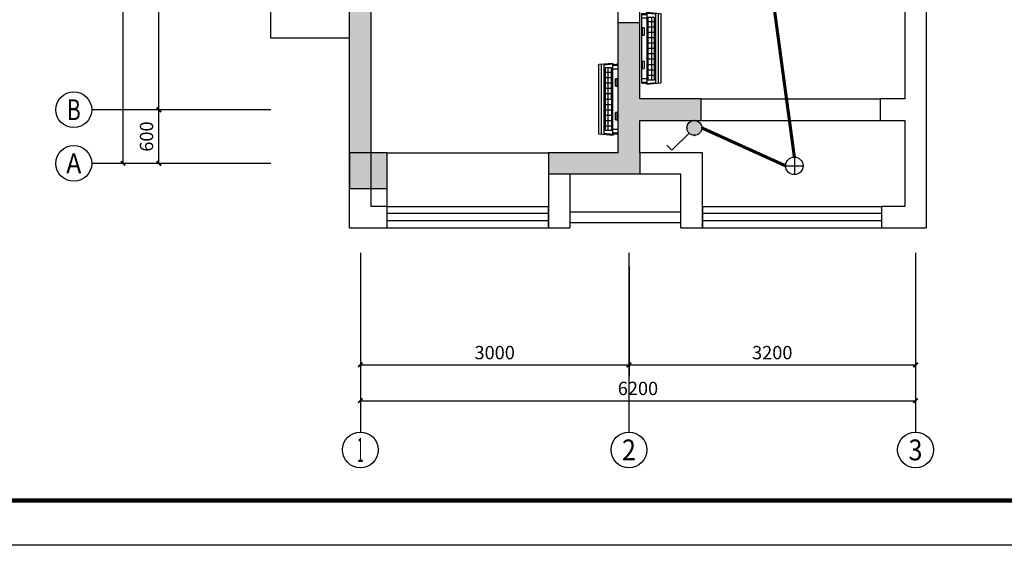
# Model space of a CAD drawing. Extents: x 449401 to 530231, y -245745 to -130411.
# Drawn here: x 464819 to 475814, y -184090 to -178220 of the extents above; entities that cross this region are included whole.
import ezdxf
from ezdxf.enums import TextEntityAlignment as Align

# ---------------------------------------------------------------- set-up
doc = ezdxf.new("R2010")
doc.units = 0
doc.header["$LTSCALE"] = 1000
doc.header["$MEASUREMENT"] = 0
for name, color, linetype in [('AXIS_TEXT', 7, 'Continuous'), ('EQUIP-照明', 3, 'Continuous'), ('TEL_TEXT', 7, 'Continuous'), ('WIRE-照明', 1, 'Continuous'), ('建筑底图', 8, 'Continuous'), ('时代图框', 161, 'Continuous')]:
    doc.layers.add(name, color=color, linetype=linetype)
doc.styles.add('_TCH_AXIS', font='COMPLEX', dxfattribs={"bigfont": 'GBCBIG'})
doc.styles.add('_TCH_DIM_T3', font='SIMPLEX', dxfattribs={"width": 0.705882, "bigfont": 'GBCBIG'})
doc.styles.add('_TEL_DIM', font='SIMPLEX', dxfattribs={"width": 0.8, "height": 3.5, "bigfont": 'HZTXT'})
doc.styles.add('COMPLEX', font='COMPLEX')
doc.styles.add('ERA', font='simhei.ttf')
doc.dimstyles.new('_TCH_ARCH&&50', dxfattribs={"dimtxt": 148.75, "dimasz": 50, "dimexe": 125, "dimexo": 150, "dimgap": 63.125, "dimtad": 1, "dimdec": 0, "dimzin": 0, "dimdsep": 46, "dimtxsty": '_TCH_DIM_T3', "dimblk": 'ARCHTICK', "dimcen": 0.09, "dimclrt": 7, "dimazin": 2, "dimtfac": 1, "dimtdec": 0, "dimtix": 1, "dimtmove": 2, "dimatfit": 3, "dimfxl": 0, "dimtolj": 1, "dimtzin": 0, "dimarcsym": 0})

# ---------------------------------------------------------------- blocks, each defined once
blk = doc.blocks.new('*U17')
at = {"layer": '时代图框', "color": 161}
blk.add_line((1000, -1000), (-58400, -1000), dxfattribs=at)
at = {"layer": '时代图框', "color": 161, "const_width": 100}
blk.add_lwpolyline([(-55900, 0), (0, 0), (0, 40000), (-55900, 40000)], close=True, dxfattribs=at)
at = {"layer": '时代图框', "style": 'ERA', "width": 0.7}
for tag, p in [('图纸编号', (-3555, 1064)), ('图纸比例', (-846, 1064))]:
    blk.add_attdef(tag, text='', height=250, dxfattribs=at).set_placement(p, align=Align.CENTER)
blk = doc.blocks.new('_ArchTick')
at = {"color": 0, "linetype": 'ByBlock', "const_width": 0.4}
blk.add_lwpolyline([(-0.5, -0.5), (0.5, 0.5)], dxfattribs=at)
blk = doc.blocks.new('*D89')
at = {"layer": 'Defpoints', "color": 0, "transparency": 16777216}
for p in [(466373, -179225), (467623, -179225), (467623, -179825)]:
    blk.add_point(p, dxfattribs=at)
at = {"layer": '建筑底图', "color": 0, "lineweight": -2, "transparency": 16777216}
for p, q in [((467473, -179225), (466248, -179225)), ((466373, -179825), (466373, -179225)), ((467473, -179825), (466248, -179825))]:
    blk.add_line(p, q, dxfattribs=at)
at = {"layer": '建筑底图', "color": 0, "lineweight": -2, "transparency": 16777216, "xscale": 50, "yscale": 50, "zscale": 50}
for p, rotation in [((466373, -179225), 90), ((466373, -179825), 270)]:
    blk.add_blockref('_ArchTick', p, dxfattribs=dict(at, rotation=rotation))
at = {"layer": '建筑底图', "color": 7, "transparency": 16777216, "insert": (466235, -179525), "char_height": 148.8, "attachment_point": 5, "rotation": 90, "style": '_TCH_DIM_T3'}
blk.add_mtext('\\A1;600', dxfattribs=at)
blk = doc.blocks.new('*D90')
at = {"layer": 'Defpoints', "color": 0, "transparency": 16777216}
for p in [(466373, -174625), (467623, -174625), (467623, -179225)]:
    blk.add_point(p, dxfattribs=at)
at = {"layer": '建筑底图', "color": 0, "lineweight": -2, "transparency": 16777216}
for p, q in [((467473, -174625), (466248, -174625)), ((466373, -179225), (466373, -174625)), ((467473, -179225), (466248, -179225))]:
    blk.add_line(p, q, dxfattribs=at)
at = {"layer": '建筑底图', "color": 0, "lineweight": -2, "transparency": 16777216, "xscale": 50, "yscale": 50, "zscale": 50}
for p, rotation in [((466373, -174625), 90), ((466373, -179225), 270)]:
    blk.add_blockref('_ArchTick', p, dxfattribs=dict(at, rotation=rotation))
at = {"layer": '建筑底图', "color": 7, "transparency": 16777216, "insert": (466235, -176925), "char_height": 148.8, "attachment_point": 5, "rotation": 90, "style": '_TCH_DIM_T3'}
blk.add_mtext('\\A1;4600', dxfattribs=at)
blk = doc.blocks.new('*D98')
at = {"layer": 'Defpoints', "color": 0, "transparency": 16777216}
for p in [(465973, -165675), (467623, -165675), (467623, -179825)]:
    blk.add_point(p, dxfattribs=at)
at = {"layer": '建筑底图', "color": 0, "lineweight": -2, "transparency": 16777216}
for p, q in [((467473, -165675), (465848, -165675)), ((465973, -179825), (465973, -165675)), ((467473, -179825), (465848, -179825))]:
    blk.add_line(p, q, dxfattribs=at)
at = {"layer": '建筑底图', "color": 0, "lineweight": -2, "transparency": 16777216, "xscale": 50, "yscale": 50, "zscale": 50}
for p, rotation in [((465973, -165675), 90), ((465973, -179825), 270)]:
    blk.add_blockref('_ArchTick', p, dxfattribs=dict(at, rotation=rotation))
at = {"layer": '建筑底图', "color": 7, "transparency": 16777216, "insert": (465835, -172750), "char_height": 148.8, "attachment_point": 5, "rotation": 90, "style": '_TCH_DIM_T3'}
blk.add_mtext('\\A1;14150', dxfattribs=at)
blk = doc.blocks.new('*D102')
at = {"layer": 'Defpoints', "color": 0, "transparency": 16777216}
for p in [(468623, -180825), (471623, -180825), (471623, -182075)]:
    blk.add_point(p, dxfattribs=at)
at = {"layer": '建筑底图', "color": 0, "lineweight": -2, "transparency": 16777216}
for p, q in [((468623, -180975), (468623, -182200)), ((471623, -180975), (471623, -182200)), ((468623, -182075), (471623, -182075))]:
    blk.add_line(p, q, dxfattribs=at)
at = {"layer": '建筑底图', "color": 0, "lineweight": -2, "transparency": 16777216, "xscale": 50, "yscale": 50, "zscale": 50, "rotation": 180}
blk.add_blockref('_ArchTick', (468623, -182075), dxfattribs=at)
at = {"layer": '建筑底图', "color": 0, "lineweight": -2, "transparency": 16777216, "xscale": 50, "yscale": 50, "zscale": 50}
blk.add_blockref('_ArchTick', (471623, -182075), dxfattribs=at)
at = {"layer": '建筑底图', "color": 7, "transparency": 16777216, "insert": (470123, -181938), "char_height": 148.8, "attachment_point": 5, "style": '_TCH_DIM_T3'}
blk.add_mtext('\\A1;3000', dxfattribs=at)
blk = doc.blocks.new('*D103')
at = {"layer": 'Defpoints', "color": 0, "transparency": 16777216}
for p in [(471623, -180825), (474823, -180825), (474823, -182075)]:
    blk.add_point(p, dxfattribs=at)
at = {"layer": '建筑底图', "color": 0, "lineweight": -2, "transparency": 16777216}
for p, q in [((471623, -180975), (471623, -182200)), ((474823, -180975), (474823, -182200)), ((471623, -182075), (474823, -182075))]:
    blk.add_line(p, q, dxfattribs=at)
at = {"layer": '建筑底图', "color": 0, "lineweight": -2, "transparency": 16777216, "xscale": 50, "yscale": 50, "zscale": 50, "rotation": 180}
blk.add_blockref('_ArchTick', (471623, -182075), dxfattribs=at)
at = {"layer": '建筑底图', "color": 0, "lineweight": -2, "transparency": 16777216, "xscale": 50, "yscale": 50, "zscale": 50}
blk.add_blockref('_ArchTick', (474823, -182075), dxfattribs=at)
at = {"layer": '建筑底图', "color": 7, "transparency": 16777216, "insert": (473223, -181938), "char_height": 148.8, "attachment_point": 5, "style": '_TCH_DIM_T3'}
blk.add_mtext('\\A1;3200', dxfattribs=at)
blk = doc.blocks.new('*D104')
at = {"layer": 'Defpoints', "color": 0, "transparency": 16777216}
for p in [(468623, -180825), (474823, -180825), (474823, -182475)]:
    blk.add_point(p, dxfattribs=at)
at = {"layer": '建筑底图', "color": 0, "lineweight": -2, "transparency": 16777216}
for p, q in [((468623, -180975), (468623, -182600)), ((474823, -180975), (474823, -182600)), ((468623, -182475), (474823, -182475))]:
    blk.add_line(p, q, dxfattribs=at)
at = {"layer": '建筑底图', "color": 0, "lineweight": -2, "transparency": 16777216, "xscale": 50, "yscale": 50, "zscale": 50, "rotation": 180}
blk.add_blockref('_ArchTick', (468623, -182475), dxfattribs=at)
at = {"layer": '建筑底图', "color": 0, "lineweight": -2, "transparency": 16777216, "xscale": 50, "yscale": 50, "zscale": 50}
blk.add_blockref('_ArchTick', (474823, -182475), dxfattribs=at)
at = {"layer": '建筑底图', "color": 7, "transparency": 16777216, "insert": (471723, -182338), "char_height": 148.8, "attachment_point": 5, "style": '_TCH_DIM_T3'}
blk.add_mtext('\\A1;6200', dxfattribs=at)
blk = doc.blocks.new('_AXISO')
blk.add_circle((0, 0), 0.5)
at = {"layer": 'AXIS_TEXT', "style": 'COMPLEX', "width": 1.041667}
blk.add_attdef('A', text='', height=0.56, dxfattribs=at).set_placement((-0.25, -0.28), (0.25, -0.28), align=Align.FIT)
blk = doc.blocks.new('$TCHSYS$WIN2D')
for p, q in [((-0.5, 0.5), (0.5, 0.5)), ((-0.5, 0.5), (-0.5, -0.5)), ((0.5, 0.5), (0.5, -0.5)), ((0.5, 0.1667), (-0.5, 0.1667)), ((0.5, -0.1667), (-0.5, -0.1667)), ((-0.5, -0.5), (0.5, -0.5))]:
    blk.add_line(p, q)
blk = doc.blocks.new('RPK-28FSGMQ')
for p, q in [((-388, 111), (387, 111)), ((-388, 111), (-388, 51)), ((-378, 111), (-378, 51)), ((-338, 111), (-338, 51)), ((337, 111), (337, 51)), ((377, 111), (377, 51)), ((387, 111), (387, 51)), ((-403, 51), (-388, -100)), ((-403, 51), (402, 51)), ((-388, 51), (-403, 51)), ((-392, 51), (-383, -49)), ((-348, 39), (352, 39)), ((-348, 39), (-348, -35)), ((-348, 0), (352, 0)), ((-300, 39), (-300, -35)), ((-240, 39), (-240, -35)), ((-228, 101), (-148, 101)), ((-228, 81), (-228, 101)), ((-228, 81), (-188, 81)), ((-188, 81), (-148, 81)), ((-180, 39), (-180, -35)), ((-148, 101), (-148, 81)), ((-120, 39), (-120, -35)), ((-60, 39), (-60, -35)), ((0, 39), (0, -35)), ((60, 39), (60, -35)), ((120, 39), (120, -35)), ((148, 81), (148, 101)), ((148, 101), (228, 101)), ((148, 81), (188, 81)), ((180, 39), (180, -35)), ((188, 81), (228, 81)), ((228, 101), (228, 81)), ((240, 39), (240, -35)), ((300, 39), (300, -35)), ((352, 39), (352, -35)), ((392, 51), (383, -49)), ((387, 97), (397, 97)), ((387, 68), (397, 68)), ((402, 51), (388, -100)), ((393, -49), (-393, -49)), ((390, -79), (-390, -79)), ((378, -109), (-378, -109)), ((352, -35), (-348, -35))]:
    blk.add_line(p, q)
for centre, start, end in [((-378, -99), 185.3558, 270), ((378, -99), 270, 354.6442)]:
    blk.add_arc(centre, 10, start, end)
blk = doc.blocks.new('$equip$00001962')
for p, q in [((0.147, 0.356), (0.625, 0.833)), ((0.625, 0.833), (0.766, 0.692))]:
    blk.add_line(p, q)
blk.add_circle((0, 0.208), 0.208)
for p in [(0, 0.417), (-0.208, 0.208), (0, 0), (0.208, 0.208)]:
    blk.add_point(p)
for points in [[(-0.18, 0.313), (0.18, 0.313), (-0.208, 0.208), (0.208, 0.208)], [(-0.104, 0.389), (0.104, 0.389), (-0.18, 0.313), (0.18, 0.313)], [(0, 0.417), (0, 0.417), (-0.104, 0.389), (0.104, 0.389)], [(-0.18, 0.104), (0.18, 0.104), (-0.208, 0.208), (0.208, 0.208)], [(-0.104, 0.028), (0.104, 0.028), (-0.18, 0.104), (0.18, 0.104)], [(0, 0), (0, 0), (-0.104, 0.028), (0.104, 0.028)]]:
    blk.add_solid(points)
at = {"layer": 'TEL_TEXT', "style": '_TEL_DIM', "flags": 1}
blk.add_attdef('A', text='', height=0.00002, dxfattribs=at).set_placement((0, 0), align=Align.MIDDLE_CENTER)
blk = doc.blocks.new('fdfdgfdgd')
at = {"layer": '建筑底图'}
h = blk.add_hatch(color=8, dxfattribs=at)
h.dxf.hatch_style = 1
h.paths.add_polyline_path([(468622.7, -177482.1), (468502.7, -177482.1), (468502.7, -179225), (468622.7, -179225)])
h.paths.add_polyline_path([(468742.7, -177482.1), (468622.7, -177482.1), (468622.7, -179225), (468742.7, -179225)])
h.paths.add_polyline_path([(468742.7, -179225), (468622.7, -179225), (468622.7, -179705), (468742.7, -179705)])
h.paths.add_polyline_path([(468622.7, -179225), (468502.7, -179225), (468502.7, -179705), (468622.7, -179705)])
h = blk.add_hatch(color=8, dxfattribs=at)
h.dxf.hatch_style = 1
h.paths.add_polyline_path([(471622.7, -179225), (471502.7, -179225), (471502.7, -179705), (470722.7, -179705), (470722.7, -179825), (471622.7, -179825)])
h.paths.add_polyline_path([(471622.7, -179825), (470722.7, -179825), (470722.7, -179945), (470962.7, -179945), (471622.7, -179945)])
h.paths.add_polyline_path([(471742.7, -179825), (471622.7, -179825), (471622.7, -179945), (471742.7, -179945)])
h.paths.add_polyline_path([(471742.7, -179345), (472429.1, -179345), (472429.1, -179225), (471622.7, -179225), (471622.7, -179825), (471742.7, -179825), (471742.7, -179705)])
h.paths.add_polyline_path([(472429.1, -179105), (471742.7, -179105), (471742.7, -178251.8), (471622.7, -178251.8), (471622.7, -179225), (472429.1, -179225), (472429.1, -179191.5)])
h.paths.add_polyline_path([(471622.7, -178251.8), (471502.7, -178251.8), (471502.7, -179225), (471622.7, -179225)])
h = blk.add_hatch(color=8, dxfattribs=at)
h.dxf.hatch_style = 1
h.paths.add_polyline_path([(468502.7, -180105), (468922.7, -180105), (468922.7, -179705), (468502.7, -179705)])
at = {"layer": '建筑底图', "color": 8}
for p, q in [((474942.7, -172705), (474942.7, -179225)), ((474702.7, -172945), (474702.7, -179105)), ((467622.7, -178425), (467622.7, -176205)), ((471502.7, -179225), (471502.7, -176325)), ((471742.7, -179105), (471742.7, -176325)), ((468502.7, -180545), (468502.7, -176385)), ((468742.7, -180305), (468742.7, -176445)), ((471502.7, -178251.8), (471742.7, -178251.8)), ((468502.7, -178425), (467622.7, -178425)), ((472429.1, -179105), (471742.7, -179105)), ((472429.1, -179345), (472429.1, -179105)), ((472429.1, -179105), (474429.1, -179105)), ((474702.7, -179105), (474429.1, -179105)), ((474429.1, -179105), (474429.1, -179345)), ((467622.7, -179225), (465622.7, -179225)), ((471502.7, -179705), (471502.7, -179225)), ((474942.7, -179225), (474942.7, -180545)), ((471742.7, -179705), (471742.7, -179345)), ((471742.7, -179345), (472429.1, -179345)), ((472429.1, -179345), (474429.1, -179345)), ((474429.1, -179345), (474702.7, -179345)), ((474702.7, -179345), (474702.7, -180305)), ((468922.7, -180331.4), (468922.7, -179705)), ((468922.7, -179705), (470722.7, -179705)), ((470722.7, -179705), (470722.7, -180305)), ((471502.7, -179705), (470722.7, -179705)), ((471742.7, -179705), (471742.7, -179945)), ((472442.7, -179705), (471742.7, -179705)), ((472442.7, -180305), (472442.7, -179705)), ((473470.1, -179754.6), (473470.1, -179949.4)), ((467622.7, -179825), (465622.7, -179825)), ((473372, -179852), (473566.8, -179852)), ((470962.7, -179945), (470722.7, -179945)), ((470962.7, -179945), (470962.7, -180545)), ((471622.7, -179945), (470962.7, -179945)), ((472202.7, -179945), (471622.7, -179945)), ((472202.7, -180545), (472202.7, -179945)), ((468922.7, -180305), (468742.7, -180305)), ((468922.7, -180545), (468922.7, -180305)), ((470722.7, -180305), (470722.7, -180545)), ((472442.7, -180545), (472442.7, -180305)), ((474702.7, -180305), (474442.7, -180305)), ((474442.7, -180305), (474442.7, -180545)), ((470962.7, -180365), (472202.7, -180365)), ((468502.7, -180545), (468922.7, -180545)), ((470722.7, -180545), (470962.7, -180545)), ((470962.7, -180485), (472202.7, -180485)), ((472202.7, -180545), (472442.7, -180545)), ((474442.7, -180545), (474942.7, -180545)), ((468622.7, -180825), (468622.7, -182825)), ((471622.7, -180825), (471622.7, -182825)), ((474822.7, -180825), (474822.7, -182825))]:
    blk.add_line(p, q, dxfattribs=at)
blk.add_lwpolyline([(468502.7, -180105), (468922.7, -180105), (468922.7, -179705), (468502.7, -179705)], close=True, dxfattribs=at)
blk.add_circle((473469.4, -179852), 97.4, dxfattribs=at)
at = {"layer": '建筑底图', "color": 8, "xscale": -1}
for p, rotation in [((471872.7, -178538.6), 90.03316041272996), ((471390.6, -179109.5), 270.03316041273)]:
    blk.add_blockref('RPK-28FSGMQ', p, dxfattribs=dict(at, rotation=rotation))
at = {"layer": '建筑底图', "color": 8}
ref = blk.add_blockref('_AXISO', (465422.7, -179225), dxfattribs=dict(at, xscale=400, yscale=400, zscale=400))
ref.add_attrib('A', 'B', dxfattribs={"layer": 'AXIS_TEXT', "height": 233, "style": '_TCH_AXIS', "width": 0.823529}).set_placement((465345, -179341.5), (465500.3, -179341.5), align=Align.FIT)
ref = blk.add_blockref('_AXISO', (465422.7, -179825), dxfattribs=dict(at, xscale=400, yscale=400, zscale=400))
ref.add_attrib('A', 'A', dxfattribs={"layer": 'AXIS_TEXT', "height": 222.7, "style": '_TCH_AXIS', "width": 0.888889}).set_placement((465337.8, -179936.4), (465507.5, -179936.4), align=Align.FIT)
at = {"layer": '建筑底图', "color": 8, "rotation": 180}
for p, xscale, yscale, zscale in [((469822.7, -180425), -1800.000000000175, 240, -1800.000000000175), ((473442.7, -180425), -2000.00000000032, -240, -2000.00000000032)]:
    blk.add_blockref('$TCHSYS$WIN2D', p, dxfattribs=dict(at, xscale=xscale, yscale=yscale, zscale=zscale))
at = {"layer": '建筑底图', "color": 8}
ref = blk.add_blockref('_AXISO', (468622.7, -183025), dxfattribs=dict(at, xscale=400, yscale=400, zscale=400))
ref.add_attrib('A', '1', dxfattribs={"layer": 'AXIS_TEXT', "height": 272.4, "style": '_TCH_AXIS', "width": 0.555556}).set_placement((468590.2, -183161.2), (468655.1, -183161.2), align=Align.FIT)
ref = blk.add_blockref('_AXISO', (471622.7, -183025), dxfattribs=dict(at, xscale=400, yscale=400, zscale=400))
ref.add_attrib('A', '2', dxfattribs={"layer": 'AXIS_TEXT', "height": 233, "style": '_TCH_AXIS'}).set_placement((471545, -183141.5), (471700.3, -183141.5), align=Align.FIT)
ref = blk.add_blockref('_AXISO', (474822.7, -183025), dxfattribs=dict(at, xscale=400, yscale=400, zscale=400))
ref.add_attrib('A', '3', dxfattribs={"layer": 'AXIS_TEXT', "height": 233, "style": '_TCH_AXIS'}).set_placement((474745, -183141.5), (474900.3, -183141.5), align=Align.FIT)
for p1, p2, distance, picture, middle in [((467622.7, -179825), (467622.7, -165675), 1650, '*D98', (465835.2, -172750)), ((467622.7, -179225), (467622.7, -174625), 1250, '*D90', (466235.2, -176925)), ((467622.7, -179825), (467622.7, -179225), 1250, '*D89', (466235.2, -179525)), ((468622.7, -180825), (471622.7, -180825), -1250, '*D102', (470122.7, -181937.5)), ((468622.7, -180825), (474822.7, -180825), -1650, '*D104', (471722.7, -182337.5)), ((471622.7, -180825), (474822.7, -180825), -1250, '*D103', (473222.7, -181937.5))]:
    dim = blk.add_aligned_dim(p1=p1, p2=p2, distance=distance, dimstyle='_TCH_ARCH&&50', dxfattribs=at)
    dim.commit()
    dim.dimension.update_dxf_attribs({"geometry": picture, "text_midpoint": middle})

msp = doc.modelspace()

# ---------------------------------------------------------------- linework, layer by layer
at = {"layer": 'WIRE-照明', "linetype": 'Continuous', "const_width": 35}
for points in [[(473224, -177938), (473470, -179755)], [(472436, -179428), (473372, -179852)]]:
    msp.add_lwpolyline(points, dxfattribs=at)

# ---------------------------------------------------------------- block references
at = {"layer": 'EQUIP-照明', "xscale": 400, "yscale": 400, "zscale": 400, "rotation": 180}
msp.add_blockref('$equip$00001962', (472353, -179345), dxfattribs=at)
at = {"layer": '建筑底图'}
msp.add_blockref('fdfdgfdgd', (0, 0), dxfattribs=at)
at = {"layer": '时代图框', "xscale": 0.5, "yscale": 0.5, "zscale": 0.5}
msp.add_blockref('*U17', (487454, -183590), dxfattribs=at)

doc.saveas('drawing.dxf')
